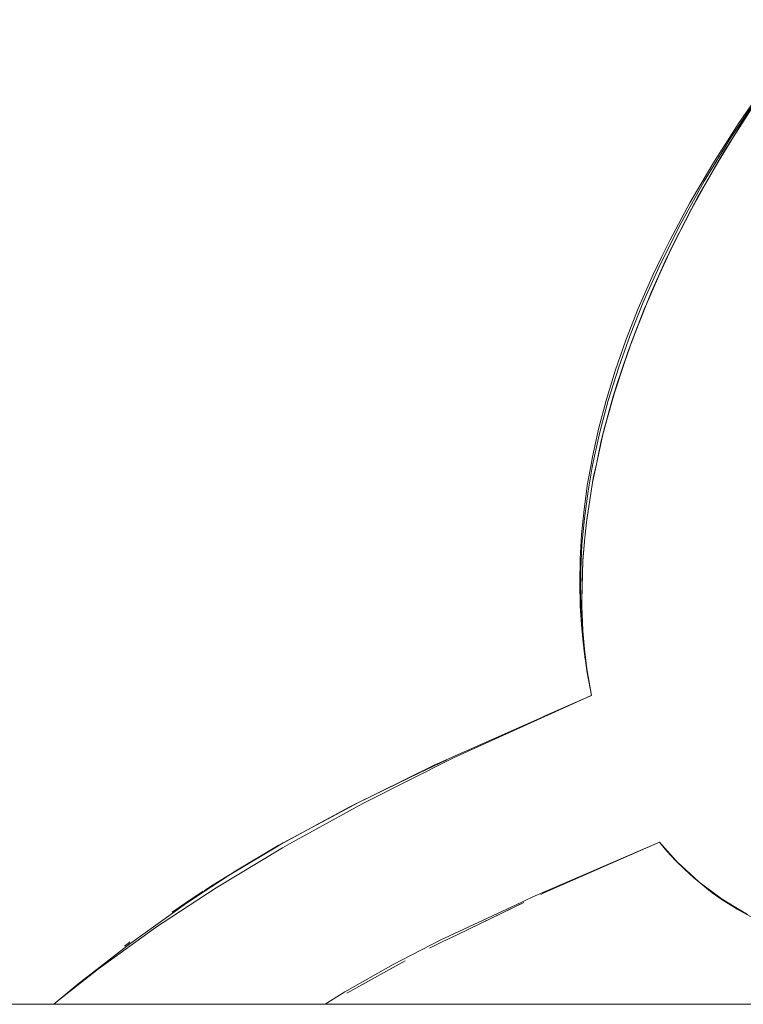
# Model space of a CAD drawing. Units: millimetres. Extents: x -3218 to 3168, y -3800 to 3800.
# Drawn here: x 1252 to 1279, y 44 to 81 of the extents above; entities that cross this region are included whole.
import ezdxf

# ---------------------------------------------------------------- set-up
doc = ezdxf.new("R2010")
doc.units = ezdxf.units.MM
doc.layers.add('EF-Swing-Component-Frame-Beam-Steel', color=7, linetype='Continuous', lineweight=5)
doc.layers.add('None', color=7, linetype='Continuous', lineweight=5)

# ---------------------------------------------------------------- blocks, each defined once
blk = doc.blocks.new('Group')
at = {"layer": 'EF-Swing-Component-Frame-Beam-Steel', "color": 7, "linetype": 'Continuous', "lineweight": 5, "transparency": 33554687}
blk.add_line((115.425, 44.45), (2834.575, 44.45), dxfattribs=at)
at = {"layer": 'None', "color": 93, "linetype": 'Continuous', "lineweight": 5, "true_color": 0x66cc66, "transparency": 33554687}
for p, q in [((1297.883, 57.109), (1297.943, 56.739)), ((1297.95, 56.695), (1297.971, 56.561)), ((1289.502, 51.965), (1292.651, 53.488)), ((1290.937, 52.662), (1292.734, 53.525)), ((1291.888, 53.118), (1292.734, 53.525)), ((1289.502, 51.965), (1290.512, 52.453)), ((1288.116, 51.219), (1289.48, 51.945)), ((1289.313, 51.863), (1289.477, 51.951)), ((1284.724, 49.28), (1286.656, 50.435)), ((1286.492, 50.336), (1286.653, 50.433)), ((1284.724, 49.28), (1286.461, 50.318)), ((1284.001, 48.848), (1284.632, 49.227)), ((1284.633, 49.228), (1284.763, 49.306)), ((1302.088, 48.984), (1302.936, 48.351)), ((1296.211, 48.529), (1296.297, 48.567)), ((1289.023, 44.869), (1291.184, 46.062))]:
    blk.add_line(p, q, dxfattribs=at)
at = {"layer": 'None', "color": 93, "linetype": 'Continuous', "lineweight": 5, "true_color": 0x66cc66, "transparency": 33554687, "flags": 128}
for points in [[(1286.694, 50.455), (1289.104, 51.76), (1292.265, 53.316), (1297.919, 55.832), (1298.026, 55.88), (1298.094, 55.908), (1297.936, 56.746), (1297.819, 57.555), (1297.733, 58.38), (1297.68, 59.222), (1297.661, 60.083), (1297.676, 60.966), (1297.728, 61.872), (1297.819, 62.805), (1297.952, 63.767), (1298.065, 64.399), (1298.13, 64.759), (1298.355, 65.786), (1298.633, 66.848), (1298.969, 67.949), (1299.366, 69.091), (1299.823, 70.255), (1300.38, 71.523), (1300.707, 72.195), (1301.008, 72.814), (1301.742, 74.183), (1302.594, 75.632), (1303.576, 77.165), (1304.705, 78.783)], [(1288.219, 44.45), (1288.952, 44.907), (1290.744, 45.925), (1292.488, 46.83), (1295.298, 48.146), (1295.919, 48.438), (1300.614, 50.46), (1300.894, 50.132), (1301.212, 49.787), (1301.538, 49.462), (1301.873, 49.155), (1302.218, 48.865), (1302.573, 48.59), (1302.94, 48.331), (1303.322, 48.085), (1303.495, 47.983), (1303.718, 47.853), (1304.132, 47.634)], [(1297.864, 57.242), (1297.776, 57.995), (1297.714, 58.822), (1297.685, 59.68), (1297.693, 60.572), (1297.739, 61.502), (1297.829, 62.473), (1297.966, 63.49), (1298.124, 64.378), (1298.156, 64.556), (1298.404, 65.676), (1298.718, 66.853), (1299.104, 68.09), (1299.525, 69.271), (1300.015, 70.495), (1300.655, 71.923), (1301.402, 73.42), (1302.269, 74.986), (1303.268, 76.621), (1304.41, 78.325), (1305.078, 79.235), (1305.708, 80.094), (1306.413, 80.975)], [(1303.721, 77.217), (1304.174, 77.905), (1304.887, 78.939), (1305.439, 79.683), (1306.151, 80.642), (1305.431, 79.689), (1305.394, 79.641), (1304.887, 78.939), (1305.394, 79.641), (1304.174, 77.905), (1304.887, 78.939), (1303.721, 77.217)], [(1303.357, 76.627), (1304.174, 77.905), (1303.721, 77.217), (1303.357, 76.627)], [(1301.689, 73.745), (1302.031, 74.382), (1302.655, 75.484), (1303.358, 76.627), (1303.721, 77.217), (1303.357, 76.627), (1303.051, 76.148), (1302.655, 75.484), (1303.051, 76.148), (1302.031, 74.382), (1302.655, 75.484), (1301.689, 73.745)], [(1301.115, 72.613), (1301.578, 73.522), (1301.689, 73.745), (1302.031, 74.382), (1301.584, 73.519), (1301.115, 72.613)], [(1300.131, 70.427), (1300.308, 70.853), (1300.827, 72.011), (1301.115, 72.613), (1301.578, 73.522), (1300.827, 72.011), (1301.115, 72.613), (1300.308, 70.853), (1300.827, 72.011), (1300.131, 70.427)], [(1299.427, 68.608), (1299.61, 69.112), (1300.072, 70.293), (1300.131, 70.427), (1300.308, 70.853), (1300.136, 70.425), (1299.61, 69.112), (1300.072, 70.293), (1299.427, 68.608)], [(1298.458, 65.356), (1298.544, 65.703), (1298.89, 66.96), (1299.024, 67.398), (1299.024, 67.399), (1299.427, 68.608), (1299.61, 69.112), (1299.024, 67.399), (1299.427, 68.608), (1299.032, 67.396), (1298.89, 66.96), (1299.024, 67.398), (1298.544, 65.703), (1298.89, 66.96), (1298.458, 65.356)], [(1298.274, 64.491), (1298.544, 65.703), (1298.458, 65.356), (1298.274, 64.491)], [(1297.905, 62.337), (1297.918, 62.435), (1298.13, 63.806), (1298.275, 64.491), (1298.458, 65.356), (1298.274, 64.491), (1298.174, 64.039), (1298.13, 63.806), (1298.174, 64.039), (1297.918, 62.435), (1298.13, 63.806), (1297.905, 62.337)], [(1297.773, 60.916), (1297.73, 59.598), (1297.73, 59.43), (1297.773, 60.918), (1297.73, 59.43), (1297.771, 60.896), (1297.852, 61.75), (1297.918, 62.435), (1297.905, 62.337), (1297.85, 61.751), (1297.774, 60.938), (1297.771, 60.896), (1297.774, 60.938), (1297.773, 60.918), (1297.774, 60.938), (1297.773, 60.917)], [(1297.785, 58.166), (1297.89, 57.098), (1297.79, 58.038), (1297.925, 56.89), (1297.89, 57.098), (1297.925, 56.891), (1298.094, 55.908), (1297.925, 56.891), (1298.094, 55.908), (1297.944, 56.724), (1297.925, 56.89), (1297.89, 57.098), (1297.79, 58.038), (1297.742, 59.21), (1297.79, 58.038), (1297.74, 59.21), (1297.73, 59.43), (1297.73, 59.598), (1297.733, 59.51)], [(1297.733, 59.509), (1297.742, 59.21), (1297.77, 58.317), (1297.79, 58.038), (1297.77, 58.317), (1297.784, 58.17)], [(1278.374, 44.63), (1279.816, 45.766), (1282.008, 47.344), (1282.217, 47.481), (1284.176, 48.772), (1286.639, 50.259), (1286.895, 50.401), (1289.614, 51.901), (1292.98, 53.592), (1297.922, 55.83), (1298.094, 55.908)], [(1298.094, 55.908), (1297.666, 55.719), (1298.094, 55.908), (1296.317, 55.123), (1297.55, 55.667)], [(1291.072, 52.729), (1292.626, 53.477), (1291.072, 52.729)], [(1286.502, 50.352), (1289.477, 51.951), (1289.502, 51.965), (1289.477, 51.951)], [(1289.5, 51.955), (1289.48, 51.945), (1289.5, 51.955)], [(1287.876, 51.095), (1289.302, 51.857), (1287.876, 51.095)], [(1278.16, 44.45), (1279.045, 45.192), (1280.98, 46.696), (1283.083, 48.203), (1283.733, 48.629), (1284.904, 49.399), (1286.48, 50.339), (1286.694, 50.455), (1286.503, 50.351)], [(1296.297, 48.567), (1300.614, 50.46), (1296.297, 48.567)], [(1300.614, 50.46), (1301.288, 49.712), (1301.323, 49.677)], [(1301.306, 49.696), (1301.899, 49.155), (1301.323, 49.677), (1300.614, 50.46), (1301.323, 49.677), (1301.288, 49.712), (1301.899, 49.155), (1302.101, 48.971), (1302.073, 48.995), (1302.087, 48.984), (1302.073, 48.995), (1302.087, 48.984)], [(1283.744, 48.675), (1284.001, 48.848), (1284.633, 49.228), (1284.632, 49.227), (1284.633, 49.228), (1286.502, 50.352), (1286.48, 50.338)], [(1301.306, 49.696), (1301.898, 49.154), (1302.073, 48.995), (1302.101, 48.971), (1302.945, 48.344), (1302.936, 48.351), (1302.945, 48.344), (1303.386, 48.079), (1303.853, 47.797), (1303.88, 47.782), (1303.386, 48.079), (1302.941, 48.348)], [(1302.088, 48.984), (1302.945, 48.344), (1302.088, 48.984)], [(1282.543, 47.866), (1283.057, 48.212), (1283.696, 48.642)], [(1283.729, 48.665), (1283.744, 48.675), (1284.001, 48.848)], [(1282.543, 47.866), (1283.057, 48.212), (1283.509, 48.516)], [(1292.085, 46.536), (1292.557, 46.764), (1293.108, 47.03), (1295.584, 48.226)], [(1293.108, 47.03), (1293.109, 47.031), (1295.325, 48.101), (1295.376, 48.126), (1295.453, 48.163), (1295.476, 48.174), (1295.514, 48.192), (1295.555, 48.212)], [(1280.773, 46.61), (1280.922, 46.723), (1280.976, 46.763)], [(1292.085, 46.536), (1292.557, 46.764), (1293.108, 47.03)], [(1289.023, 44.869), (1290.828, 45.865), (1291.184, 46.062)]]:
    blk.add_lwpolyline(points, dxfattribs=at)

msp = doc.modelspace()

# ---------------------------------------------------------------- block references
at = {"layer": 'None', "color": 7, "transparency": 33554687}
msp.add_blockref('Group', (-25, 0), dxfattribs=at)

doc.saveas('drawing.dxf')
